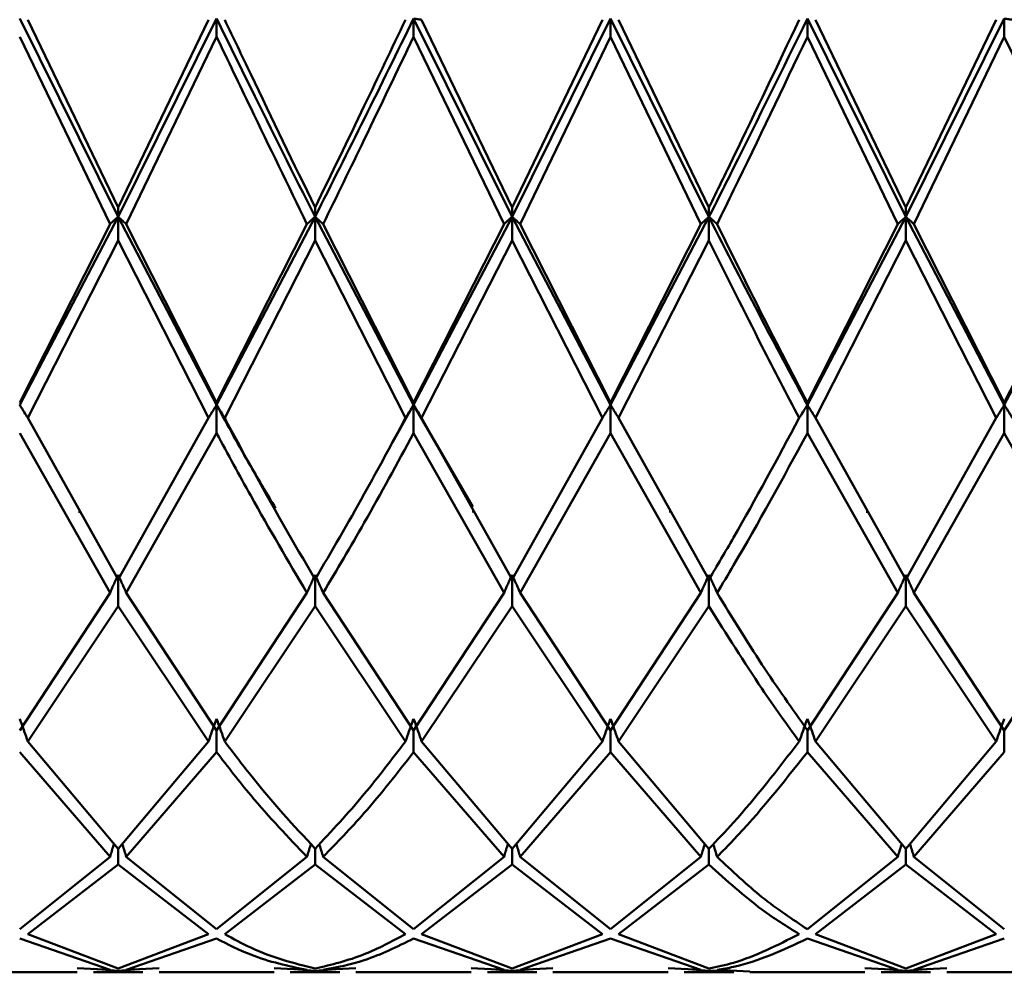
# Paper-space layout 'Лист1' of a CAD drawing. Units: millimetres. Extents: x -4059 to 3203, y -3282 to 2417.
# Drawn here: x -2954 to -2937, y -2171 to -2155 of the extents above; entities that cross this region are included whole.
import ezdxf

# ---------------------------------------------------------------- set-up
doc = ezdxf.new("R2010")
doc.units = ezdxf.units.MM

psp = doc.layouts.new('Лист1')

# ---------------------------------------------------------------- linework, layer by layer
at = {"color": 7, "linetype": 'Continuous', "lineweight": 50}
for p, q in [((-2953.527, -2155.057), (-2951.861, -2158.411)), ((-2951.861, -2158.253), (-2953.39, -2155.075)), ((-2951.861, -2158.411), (-2950.194, -2155.057)), ((-2950.331, -2155.075), (-2951.861, -2158.253)), ((-2950.194, -2155.362), (-2950.194, -2155.057)), ((-2946.86, -2155.057), (-2945.192, -2158.411)), ((-2946.86, -2155.362), (-2946.86, -2155.057)), ((-2945.192, -2158.253), (-2946.723, -2155.075)), ((-2945.192, -2158.411), (-2943.526, -2155.057)), ((-2943.663, -2155.075), (-2945.192, -2158.253)), ((-2943.526, -2155.057), (-2941.86, -2158.411)), ((-2943.526, -2155.362), (-2943.526, -2155.057)), ((-2941.86, -2158.253), (-2943.389, -2155.075)), ((-2940.194, -2155.057), (-2938.528, -2158.411)), ((-2940.194, -2155.057), (-2940.194, -2155.362)), ((-2938.528, -2158.253), (-2940.057, -2155.075)), ((-2938.528, -2158.411), (-2936.861, -2155.057)), ((-2936.997, -2155.075), (-2938.528, -2158.253)), ((-2936.861, -2155.362), (-2936.861, -2155.057)), ((-2951.998, -2158.532), (-2953.527, -2155.362)), ((-2951.724, -2158.532), (-2950.194, -2155.362)), ((-2945.329, -2158.532), (-2946.86, -2155.362)), ((-2945.056, -2158.532), (-2943.526, -2155.362)), ((-2941.997, -2158.532), (-2943.526, -2155.362)), ((-2938.664, -2158.532), (-2940.194, -2155.362)), ((-2938.39, -2158.532), (-2936.861, -2155.362)), ((-2935.33, -2158.532), (-2936.861, -2155.362)), ((-2953.527, -2161.593), (-2951.861, -2158.411)), ((-2951.861, -2158.253), (-2951.861, -2158.411)), ((-2951.861, -2158.411), (-2950.194, -2161.593)), ((-2951.861, -2158.81), (-2951.861, -2158.411)), ((-2950.194, -2161.593), (-2948.527, -2158.411)), ((-2948.527, -2158.253), (-2948.527, -2158.411)), ((-2948.527, -2158.411), (-2946.86, -2161.593)), ((-2948.527, -2158.81), (-2948.527, -2158.411)), ((-2946.86, -2161.593), (-2945.192, -2158.411)), ((-2945.192, -2158.253), (-2945.192, -2158.411)), ((-2945.192, -2158.411), (-2943.526, -2161.593)), ((-2945.192, -2158.81), (-2945.192, -2158.411)), ((-2943.526, -2161.593), (-2941.86, -2158.411)), ((-2941.86, -2158.253), (-2941.86, -2158.411)), ((-2941.86, -2158.81), (-2941.86, -2158.411)), ((-2940.194, -2161.593), (-2938.528, -2158.411)), ((-2938.528, -2158.411), (-2938.528, -2158.253)), ((-2938.528, -2158.411), (-2936.861, -2161.593)), ((-2938.528, -2158.411), (-2938.528, -2158.81)), ((-2936.861, -2161.593), (-2935.193, -2158.411)), ((-2951.998, -2158.532), (-2953.527, -2161.553)), ((-2950.194, -2161.553), (-2951.724, -2158.532)), ((-2948.664, -2158.532), (-2950.194, -2161.553)), ((-2946.86, -2161.553), (-2948.391, -2158.532)), ((-2945.329, -2158.532), (-2946.86, -2161.553)), ((-2943.526, -2161.553), (-2945.056, -2158.532)), ((-2941.997, -2158.532), (-2943.526, -2161.553)), ((-2938.664, -2158.532), (-2940.194, -2161.553)), ((-2936.861, -2161.553), (-2938.39, -2158.532)), ((-2935.33, -2158.532), (-2936.861, -2161.553)), ((-2953.39, -2161.813), (-2951.861, -2158.81)), ((-2950.331, -2161.813), (-2951.861, -2158.81)), ((-2950.057, -2161.813), (-2948.527, -2158.81)), ((-2946.996, -2161.813), (-2948.527, -2158.81)), ((-2946.723, -2161.813), (-2945.192, -2158.81)), ((-2943.663, -2161.813), (-2945.192, -2158.81)), ((-2943.389, -2161.813), (-2941.86, -2158.81)), ((-2940.057, -2161.813), (-2938.528, -2158.81)), ((-2936.997, -2161.813), (-2938.528, -2158.81)), ((-2950.194, -2161.553), (-2950.194, -2161.593)), ((-2946.86, -2161.553), (-2946.86, -2161.593)), ((-2943.526, -2161.553), (-2943.526, -2161.593)), ((-2940.194, -2161.553), (-2940.194, -2161.593)), ((-2936.861, -2161.593), (-2936.861, -2161.553)), ((-2950.194, -2162.07), (-2950.194, -2161.593)), ((-2947.217, -2162.229), (-2946.86, -2161.593)), ((-2946.86, -2161.593), (-2945.858, -2163.319)), ((-2946.86, -2162.07), (-2946.86, -2161.593)), ((-2943.526, -2162.07), (-2943.526, -2161.593)), ((-2940.194, -2162.07), (-2940.194, -2161.593)), ((-2936.861, -2161.593), (-2936.861, -2162.07)), ((-2951.861, -2164.545), (-2953.39, -2161.813)), ((-2950.331, -2161.813), (-2951.861, -2164.545)), ((-2945.192, -2164.545), (-2946.723, -2161.813)), ((-2943.663, -2161.813), (-2945.192, -2164.545)), ((-2941.86, -2164.545), (-2943.389, -2161.813)), ((-2938.528, -2164.545), (-2940.057, -2161.813)), ((-2936.997, -2161.813), (-2938.528, -2164.545)), ((-2951.998, -2164.773), (-2953.527, -2162.07)), ((-2951.724, -2164.773), (-2950.194, -2162.07)), ((-2945.329, -2164.773), (-2946.86, -2162.07)), ((-2945.056, -2164.773), (-2943.526, -2162.07)), ((-2941.997, -2164.773), (-2943.526, -2162.07)), ((-2938.664, -2164.773), (-2940.194, -2162.07)), ((-2938.39, -2164.773), (-2936.861, -2162.07)), ((-2935.33, -2164.773), (-2936.861, -2162.07)), ((-2952.515, -2163.383), (-2952.515, -2163.416)), ((-2949.179, -2163.399), (-2949.179, -2163.418)), ((-2945.849, -2163.381), (-2945.849, -2163.414)), ((-2942.517, -2163.381), (-2942.517, -2163.414)), ((-2939.18, -2163.383), (-2939.18, -2163.416)), ((-2951.861, -2164.998), (-2951.861, -2164.465)), ((-2948.527, -2164.998), (-2948.527, -2164.465)), ((-2945.192, -2164.998), (-2945.192, -2164.465)), ((-2941.86, -2164.998), (-2941.86, -2164.465)), ((-2938.528, -2164.998), (-2938.528, -2164.465)), ((-2951.998, -2164.773), (-2953.527, -2167.098)), ((-2950.194, -2167.098), (-2951.724, -2164.773)), ((-2948.664, -2164.773), (-2950.194, -2167.098)), ((-2946.86, -2167.098), (-2948.391, -2164.773)), ((-2945.329, -2164.773), (-2946.86, -2167.098)), ((-2943.526, -2167.098), (-2945.056, -2164.773)), ((-2941.997, -2164.773), (-2943.526, -2167.098)), ((-2938.664, -2164.773), (-2940.194, -2167.098)), ((-2936.861, -2167.098), (-2938.39, -2164.773)), ((-2935.33, -2164.773), (-2936.861, -2167.098)), ((-2953.39, -2167.285), (-2951.861, -2164.998)), ((-2950.331, -2167.285), (-2951.861, -2164.998)), ((-2950.057, -2167.285), (-2948.527, -2164.998)), ((-2946.996, -2167.285), (-2948.527, -2164.998)), ((-2946.723, -2167.285), (-2945.192, -2164.998)), ((-2943.663, -2167.285), (-2945.192, -2164.998)), ((-2943.389, -2167.285), (-2941.86, -2164.998)), ((-2940.057, -2167.285), (-2938.528, -2164.998)), ((-2936.997, -2167.285), (-2938.528, -2164.998)), ((-2950.194, -2167.467), (-2950.194, -2167.098)), ((-2946.86, -2167.467), (-2946.86, -2167.098)), ((-2943.526, -2167.467), (-2943.526, -2167.098)), ((-2940.194, -2167.467), (-2940.194, -2167.098)), ((-2936.861, -2167.467), (-2936.861, -2167.098)), ((-2951.861, -2169.1), (-2953.39, -2167.285)), ((-2950.331, -2167.285), (-2951.861, -2169.1)), ((-2945.192, -2169.1), (-2946.723, -2167.285)), ((-2943.663, -2167.285), (-2945.192, -2169.1)), ((-2941.86, -2169.1), (-2943.389, -2167.285)), ((-2938.528, -2169.1), (-2940.057, -2167.285)), ((-2936.997, -2167.285), (-2938.528, -2169.1)), ((-2951.998, -2169.237), (-2953.527, -2167.467)), ((-2951.724, -2169.237), (-2950.194, -2167.467)), ((-2945.329, -2169.237), (-2946.86, -2167.467)), ((-2945.056, -2169.237), (-2943.526, -2167.467)), ((-2941.997, -2169.237), (-2943.526, -2167.467)), ((-2938.664, -2169.237), (-2940.194, -2167.467)), ((-2938.39, -2169.237), (-2936.861, -2167.467)), ((-2951.998, -2169.237), (-2953.527, -2170.463)), ((-2951.861, -2169.37), (-2951.861, -2169.1)), ((-2950.194, -2170.463), (-2951.724, -2169.237)), ((-2948.664, -2169.237), (-2950.194, -2170.463)), ((-2948.527, -2169.37), (-2948.527, -2169.1)), ((-2946.86, -2170.463), (-2948.391, -2169.237)), ((-2945.329, -2169.237), (-2946.86, -2170.463)), ((-2945.192, -2169.37), (-2945.192, -2169.1)), ((-2943.526, -2170.463), (-2945.056, -2169.237)), ((-2941.997, -2169.237), (-2943.526, -2170.463)), ((-2941.86, -2169.37), (-2941.86, -2169.1)), ((-2938.664, -2169.237), (-2940.194, -2170.463)), ((-2938.528, -2169.37), (-2938.528, -2169.1)), ((-2936.861, -2170.463), (-2938.39, -2169.237)), ((-2953.39, -2170.545), (-2951.861, -2169.37)), ((-2950.331, -2170.545), (-2951.861, -2169.37)), ((-2950.057, -2170.545), (-2948.527, -2169.37)), ((-2946.996, -2170.545), (-2948.527, -2169.37)), ((-2946.723, -2170.545), (-2945.192, -2169.37)), ((-2943.663, -2170.545), (-2945.192, -2169.37)), ((-2943.389, -2170.545), (-2941.86, -2169.37)), ((-2940.057, -2170.545), (-2938.528, -2169.37)), ((-2936.997, -2170.545), (-2938.528, -2169.37)), ((-2951.861, -2171.129), (-2953.39, -2170.545)), ((-2950.331, -2170.545), (-2951.861, -2171.129)), ((-2945.192, -2171.129), (-2946.723, -2170.545)), ((-2943.663, -2170.545), (-2945.192, -2171.129)), ((-2941.86, -2171.129), (-2943.389, -2170.545)), ((-2938.528, -2171.129), (-2940.057, -2170.545)), ((-2936.997, -2170.545), (-2938.528, -2171.129)), ((-2951.998, -2171.151), (-2953.527, -2170.622)), ((-2951.724, -2171.151), (-2950.194, -2170.622)), ((-2945.329, -2171.151), (-2946.86, -2170.622)), ((-2945.056, -2171.151), (-2943.526, -2170.622)), ((-2941.997, -2171.151), (-2943.526, -2170.622)), ((-2938.664, -2171.151), (-2940.194, -2170.622)), ((-2938.39, -2171.151), (-2936.861, -2170.622)), ((-2954.501, -2171.192), (-2952.553, -2171.192)), ((-2951.998, -2171.151), (-2952.553, -2171.12)), ((-2952.279, -2171.131), (-2951.861, -2171.169)), ((-2952.279, -2171.192), (-2951.443, -2171.192)), ((-2951.443, -2171.131), (-2951.861, -2171.169)), ((-2951.168, -2171.12), (-2951.724, -2171.151)), ((-2951.168, -2171.192), (-2949.219, -2171.192)), ((-2948.664, -2171.151), (-2949.219, -2171.12)), ((-2948.946, -2171.131), (-2948.527, -2171.169)), ((-2948.946, -2171.192), (-2948.109, -2171.192)), ((-2948.109, -2171.131), (-2948.527, -2171.169)), ((-2947.835, -2171.12), (-2948.391, -2171.151)), ((-2947.835, -2171.192), (-2945.885, -2171.192)), ((-2945.329, -2171.151), (-2945.885, -2171.12)), ((-2945.611, -2171.131), (-2945.192, -2171.169)), ((-2945.611, -2171.192), (-2944.774, -2171.192)), ((-2944.774, -2171.131), (-2945.192, -2171.169)), ((-2944.5, -2171.12), (-2945.056, -2171.151)), ((-2944.5, -2171.192), (-2942.552, -2171.192)), ((-2941.997, -2171.151), (-2942.552, -2171.12)), ((-2942.278, -2171.131), (-2941.86, -2171.169)), ((-2942.278, -2171.192), (-2941.441, -2171.192)), ((-2941.441, -2171.165), (-2941.86, -2171.169)), ((-2941.167, -2171.177), (-2941.723, -2171.151)), ((-2941.167, -2171.192), (-2939.22, -2171.192)), ((-2938.664, -2171.151), (-2939.22, -2171.12)), ((-2938.946, -2171.131), (-2938.528, -2171.169)), ((-2938.946, -2171.192), (-2938.109, -2171.192)), ((-2938.109, -2171.131), (-2938.528, -2171.169)), ((-2937.835, -2171.12), (-2938.39, -2171.151)), ((-2937.835, -2171.192), (-2935.885, -2171.192))]:
    psp.add_line(p, q, dxfattribs=at)
for points, knots in [([(-2950.194, -2155.057), (-2950.002, -2155.448), (-2949.445, -2156.578), (-2948.89, -2157.686), (-2948.527, -2158.411)], [0, 0, 0, 0, 0.346346, 1, 1, 1, 1]), ([(-2948.527, -2158.253), (-2948.89, -2157.503), (-2949.4, -2156.451), (-2949.91, -2155.382), (-2950.057, -2155.075)], [0, 0, 0, 0, 0.712152, 1, 1, 1, 1]), ([(-2946.996, -2155.075), (-2947.229, -2155.561), (-2947.739, -2156.631), (-2948.249, -2157.681), (-2948.527, -2158.253)], [0, 0, 0, 0, 0.4553135, 1, 1, 1, 1]), ([(-2946.86, -2155.057), (-2946.846, -2155.059), (-2946.82, -2155.062), (-2946.775, -2155.068), (-2946.743, -2155.072), (-2946.723, -2155.075)], [0, 0, 0, 0, 0.28055, 0.5611, 1, 1, 1, 1]), ([(-2941.86, -2158.411), (-2941.721, -2158.135), (-2941.164, -2157.035), (-2940.61, -2155.904), (-2940.194, -2155.057)], [0, 0, 0, 0, 0.250504, 1, 1, 1, 1]), ([(-2940.331, -2155.075), (-2940.701, -2155.852), (-2941.21, -2156.922), (-2941.721, -2157.967), (-2941.86, -2158.253)], [0, 0, 0, 0, 0.727114, 1, 1, 1, 1]), ([(-2936.861, -2155.057), (-2936.848, -2155.059), (-2936.821, -2155.062), (-2936.776, -2155.068), (-2936.744, -2155.072), (-2936.724, -2155.075)], [0, 0, 0, 0, 0.280488, 0.560975, 1, 1, 1, 1]), ([(-2948.664, -2158.532), (-2948.981, -2157.88), (-2949.491, -2156.832), (-2950.002, -2155.764), (-2950.194, -2155.362)], [0, 0, 0, 0, 0.622734, 1, 1, 1, 1]), ([(-2948.391, -2158.532), (-2948.158, -2158.056), (-2947.648, -2157.012), (-2947.137, -2155.943), (-2946.86, -2155.362)], [0, 0, 0, 0, 0.455313, 1, 1, 1, 1]), ([(-2941.723, -2158.532), (-2941.629, -2158.341), (-2941.119, -2157.301), (-2940.61, -2156.233), (-2940.194, -2155.362)], [0, 0, 0, 0, 0.183367, 1, 1, 1, 1]), ([(-2951.861, -2158.411), (-2951.874, -2158.422), (-2951.9, -2158.445), (-2951.946, -2158.485), (-2951.978, -2158.514), (-2951.998, -2158.532)], [0, 0, 0, 0, 0.280448, 0.560896, 1, 1, 1, 1]), ([(-2951.861, -2158.411), (-2951.848, -2158.422), (-2951.821, -2158.445), (-2951.775, -2158.485), (-2951.743, -2158.514), (-2951.724, -2158.532)], [0, 0, 0, 0, 0.280435, 0.560869, 1, 1, 1, 1]), ([(-2948.527, -2158.411), (-2948.54, -2158.422), (-2948.567, -2158.445), (-2948.612, -2158.485), (-2948.644, -2158.514), (-2948.664, -2158.532)], [0, 0, 0, 0, 0.28055, 0.5611, 1, 1, 1, 1]), ([(-2948.527, -2158.411), (-2948.514, -2158.422), (-2948.488, -2158.445), (-2948.442, -2158.485), (-2948.41, -2158.514), (-2948.391, -2158.532)], [0, 0, 0, 0, 0.280515, 0.561031, 1, 1, 1, 1]), ([(-2945.192, -2158.411), (-2945.206, -2158.422), (-2945.232, -2158.445), (-2945.278, -2158.485), (-2945.31, -2158.514), (-2945.329, -2158.532)], [0, 0, 0, 0, 0.280465, 0.56093, 1, 1, 1, 1]), ([(-2945.192, -2158.411), (-2945.179, -2158.422), (-2945.153, -2158.445), (-2945.107, -2158.485), (-2945.075, -2158.514), (-2945.056, -2158.532)], [0, 0, 0, 0, 0.280489, 0.560978, 1, 1, 1, 1]), ([(-2941.86, -2158.411), (-2941.873, -2158.422), (-2941.899, -2158.445), (-2941.945, -2158.485), (-2941.977, -2158.514), (-2941.997, -2158.532)], [0, 0, 0, 0, 0.280425, 0.56085, 1, 1, 1, 1]), ([(-2941.86, -2158.411), (-2941.847, -2158.422), (-2941.82, -2158.445), (-2941.774, -2158.485), (-2941.742, -2158.514), (-2941.723, -2158.532)], [0, 0, 0, 0, 0.280427, 0.560855, 1, 1, 1, 1]), ([(-2941.86, -2158.411), (-2941.561, -2158.998), (-2941.005, -2160.089), (-2940.45, -2161.118), (-2940.194, -2161.593)], [0, 0, 0, 0, 0.538453, 1, 1, 1, 1]), ([(-2938.664, -2158.532), (-2938.652, -2158.52), (-2938.627, -2158.498), (-2938.582, -2158.458), (-2938.548, -2158.429), (-2938.528, -2158.411)], [0, 0, 0, 0, 0.280466, 0.560932, 1, 1, 1, 1]), ([(-2938.39, -2158.532), (-2938.403, -2158.52), (-2938.428, -2158.498), (-2938.473, -2158.458), (-2938.507, -2158.429), (-2938.528, -2158.411)], [0, 0, 0, 0, 0.280447, 0.560894, 1, 1, 1, 1]), ([(-2940.194, -2161.553), (-2940.45, -2161.06), (-2940.96, -2160.078), (-2941.469, -2159.045), (-2941.723, -2158.532)], [0, 0, 0, 0, 0.502836, 1, 1, 1, 1]), ([(-2940.331, -2161.813), (-2940.541, -2161.411), (-2941.051, -2160.439), (-2941.561, -2159.412), (-2941.86, -2158.81)], [0, 0, 0, 0, 0.413367, 1, 1, 1, 1]), ([(-2953.527, -2161.593), (-2953.514, -2161.614), (-2953.487, -2161.655), (-2953.441, -2161.728), (-2953.409, -2161.78), (-2953.39, -2161.813)], [0, 0, 0, 0, 0.280425, 0.56085, 1, 1, 1, 1]), ([(-2950.194, -2161.593), (-2950.207, -2161.614), (-2950.234, -2161.655), (-2950.28, -2161.728), (-2950.312, -2161.78), (-2950.331, -2161.813)], [0, 0, 0, 0, 0.280489, 0.560978, 1, 1, 1, 1]), ([(-2950.194, -2161.593), (-2950.181, -2161.614), (-2950.155, -2161.655), (-2950.109, -2161.728), (-2950.077, -2161.78), (-2950.057, -2161.813)], [0, 0, 0, 0, 0.280465, 0.56093, 1, 1, 1, 1]), ([(-2950.194, -2161.593), (-2950.002, -2161.945), (-2949.669, -2162.552), (-2949.336, -2163.105), (-2949.196, -2163.338)], [0, 0, 0, 0, 0.5785412, 1, 1, 1, 1]), ([(-2946.86, -2161.593), (-2946.873, -2161.614), (-2946.899, -2161.655), (-2946.945, -2161.728), (-2946.977, -2161.78), (-2946.996, -2161.813)], [0, 0, 0, 0, 0.280515, 0.561031, 1, 1, 1, 1]), ([(-2946.86, -2161.593), (-2946.846, -2161.614), (-2946.82, -2161.655), (-2946.775, -2161.728), (-2946.743, -2161.78), (-2946.723, -2161.813)], [0, 0, 0, 0, 0.28055, 0.5611, 1, 1, 1, 1]), ([(-2943.526, -2161.593), (-2943.539, -2161.614), (-2943.566, -2161.655), (-2943.611, -2161.728), (-2943.644, -2161.78), (-2943.663, -2161.813)], [0, 0, 0, 0, 0.280435, 0.560869, 1, 1, 1, 1]), ([(-2943.526, -2161.593), (-2943.513, -2161.614), (-2943.487, -2161.655), (-2943.441, -2161.728), (-2943.409, -2161.78), (-2943.389, -2161.813)], [0, 0, 0, 0, 0.280448, 0.560896, 1, 1, 1, 1]), ([(-2940.194, -2161.593), (-2940.207, -2161.614), (-2940.233, -2161.655), (-2940.279, -2161.728), (-2940.311, -2161.78), (-2940.331, -2161.813)], [0, 0, 0, 0, 0.280435, 0.560871, 1, 1, 1, 1]), ([(-2940.194, -2161.593), (-2940.181, -2161.614), (-2940.154, -2161.655), (-2940.108, -2161.728), (-2940.076, -2161.78), (-2940.057, -2161.813)], [0, 0, 0, 0, 0.280427, 0.560854, 1, 1, 1, 1]), ([(-2936.997, -2161.813), (-2936.985, -2161.792), (-2936.96, -2161.751), (-2936.915, -2161.678), (-2936.881, -2161.625), (-2936.861, -2161.593)], [0, 0, 0, 0, 0.280517, 0.561034, 1, 1, 1, 1]), ([(-2936.724, -2161.813), (-2936.737, -2161.792), (-2936.761, -2161.751), (-2936.807, -2161.678), (-2936.84, -2161.625), (-2936.861, -2161.593)], [0, 0, 0, 0, 0.280488, 0.560975, 1, 1, 1, 1]), ([(-2948.527, -2164.545), (-2948.89, -2163.92), (-2949.4, -2163.043), (-2949.91, -2162.087), (-2950.057, -2161.813)], [0, 0, 0, 0, 0.712152, 1, 1, 1, 1]), ([(-2946.996, -2161.813), (-2947.229, -2162.246), (-2947.739, -2163.198), (-2948.249, -2164.07), (-2948.527, -2164.545)], [0, 0, 0, 0, 0.455313, 1, 1, 1, 1]), ([(-2940.331, -2161.813), (-2940.701, -2162.501), (-2941.21, -2163.447), (-2941.721, -2164.31), (-2941.86, -2164.545)], [0, 0, 0, 0, 0.727114, 1, 1, 1, 1]), ([(-2948.664, -2164.773), (-2948.981, -2164.235), (-2949.491, -2163.371), (-2950.002, -2162.426), (-2950.194, -2162.07)], [0, 0, 0, 0, 0.622734, 1, 1, 1, 1]), ([(-2948.391, -2164.773), (-2948.158, -2164.383), (-2947.648, -2163.524), (-2947.137, -2162.583), (-2946.86, -2162.07)], [0, 0, 0, 0, 0.4553135, 1, 1, 1, 1]), ([(-2941.723, -2164.773), (-2941.629, -2164.618), (-2941.119, -2163.769), (-2940.61, -2162.834), (-2940.194, -2162.07)], [0, 0, 0, 0, 0.183367, 1, 1, 1, 1]), ([(-2951.861, -2164.465), (-2951.874, -2164.494), (-2951.9, -2164.552), (-2951.946, -2164.654), (-2951.978, -2164.728), (-2951.998, -2164.773)], [0, 0, 0, 0, 0.280448, 0.560896, 1, 1, 1, 1]), ([(-2951.861, -2164.465), (-2951.848, -2164.494), (-2951.821, -2164.552), (-2951.775, -2164.654), (-2951.743, -2164.728), (-2951.724, -2164.773)], [0, 0, 0, 0, 0.280435, 0.560869, 1, 1, 1, 1]), ([(-2948.527, -2164.465), (-2948.54, -2164.494), (-2948.567, -2164.552), (-2948.612, -2164.654), (-2948.644, -2164.728), (-2948.664, -2164.773)], [0, 0, 0, 0, 0.28055, 0.5611, 1, 1, 1, 1]), ([(-2948.527, -2164.465), (-2948.514, -2164.494), (-2948.488, -2164.552), (-2948.442, -2164.654), (-2948.41, -2164.728), (-2948.391, -2164.773)], [0, 0, 0, 0, 0.2805154, 0.5610307, 1, 1, 1, 1]), ([(-2945.192, -2164.465), (-2945.206, -2164.494), (-2945.232, -2164.552), (-2945.278, -2164.654), (-2945.31, -2164.728), (-2945.329, -2164.773)], [0, 0, 0, 0, 0.280465, 0.56093, 1, 1, 1, 1]), ([(-2945.192, -2164.465), (-2945.179, -2164.494), (-2945.153, -2164.552), (-2945.107, -2164.654), (-2945.075, -2164.728), (-2945.056, -2164.773)], [0, 0, 0, 0, 0.280489, 0.560978, 1, 1, 1, 1]), ([(-2941.86, -2164.465), (-2941.873, -2164.494), (-2941.899, -2164.552), (-2941.945, -2164.654), (-2941.977, -2164.728), (-2941.997, -2164.773)], [0, 0, 0, 0, 0.280425, 0.56085, 1, 1, 1, 1]), ([(-2941.86, -2164.465), (-2941.847, -2164.494), (-2941.82, -2164.552), (-2941.774, -2164.654), (-2941.742, -2164.728), (-2941.723, -2164.773)], [0, 0, 0, 0, 0.280427, 0.560855, 1, 1, 1, 1]), ([(-2938.528, -2164.465), (-2938.541, -2164.494), (-2938.567, -2164.552), (-2938.613, -2164.654), (-2938.645, -2164.728), (-2938.664, -2164.773)], [0, 0, 0, 0, 0.280466, 0.560932, 1, 1, 1, 1]), ([(-2938.528, -2164.465), (-2938.514, -2164.494), (-2938.488, -2164.552), (-2938.442, -2164.654), (-2938.41, -2164.728), (-2938.39, -2164.773)], [0, 0, 0, 0, 0.280447, 0.560894, 1, 1, 1, 1]), ([(-2940.194, -2167.098), (-2940.45, -2166.735), (-2940.96, -2166.013), (-2941.469, -2165.185), (-2941.723, -2164.773)], [0, 0, 0, 0, 0.5028363, 1, 1, 1, 1]), ([(-2940.331, -2167.285), (-2940.541, -2166.993), (-2941.051, -2166.289), (-2941.561, -2165.475), (-2941.86, -2164.998)], [0, 0, 0, 0, 0.413367, 1, 1, 1, 1]), ([(-2953.527, -2166.902), (-2953.514, -2166.937), (-2953.487, -2167.009), (-2953.441, -2167.136), (-2953.409, -2167.229), (-2953.39, -2167.285)], [0, 0, 0, 0, 0.280425, 0.56085, 1, 1, 1, 1]), ([(-2950.194, -2166.902), (-2950.207, -2166.937), (-2950.234, -2167.009), (-2950.28, -2167.136), (-2950.312, -2167.229), (-2950.331, -2167.285)], [0, 0, 0, 0, 0.280489, 0.560978, 1, 1, 1, 1]), ([(-2950.194, -2166.902), (-2950.181, -2166.937), (-2950.155, -2167.009), (-2950.109, -2167.136), (-2950.077, -2167.229), (-2950.057, -2167.285)], [0, 0, 0, 0, 0.280465, 0.56093, 1, 1, 1, 1]), ([(-2946.86, -2166.902), (-2946.873, -2166.937), (-2946.899, -2167.009), (-2946.945, -2167.137), (-2946.977, -2167.229), (-2946.996, -2167.285)], [0, 0, 0, 0, 0.280515, 0.561031, 1, 1, 1, 1]), ([(-2946.86, -2166.902), (-2946.846, -2166.937), (-2946.82, -2167.009), (-2946.775, -2167.137), (-2946.743, -2167.229), (-2946.723, -2167.285)], [0, 0, 0, 0, 0.28055, 0.5611, 1, 1, 1, 1]), ([(-2943.526, -2166.902), (-2943.539, -2166.937), (-2943.566, -2167.009), (-2943.611, -2167.136), (-2943.644, -2167.229), (-2943.663, -2167.285)], [0, 0, 0, 0, 0.280435, 0.560869, 1, 1, 1, 1]), ([(-2943.526, -2166.902), (-2943.513, -2166.937), (-2943.487, -2167.009), (-2943.441, -2167.136), (-2943.409, -2167.229), (-2943.389, -2167.285)], [0, 0, 0, 0, 0.280448, 0.560896, 1, 1, 1, 1]), ([(-2940.194, -2166.902), (-2940.207, -2166.937), (-2940.233, -2167.009), (-2940.279, -2167.136), (-2940.311, -2167.229), (-2940.331, -2167.285)], [0, 0, 0, 0, 0.280435, 0.560871, 1, 1, 1, 1]), ([(-2940.194, -2166.902), (-2940.181, -2166.937), (-2940.154, -2167.009), (-2940.108, -2167.136), (-2940.076, -2167.229), (-2940.057, -2167.285)], [0, 0, 0, 0, 0.280427, 0.560854, 1, 1, 1, 1]), ([(-2936.861, -2166.902), (-2936.874, -2166.937), (-2936.9, -2167.009), (-2936.946, -2167.136), (-2936.978, -2167.229), (-2936.997, -2167.285)], [0, 0, 0, 0, 0.280517, 0.561034, 1, 1, 1, 1]), ([(-2948.527, -2169.1), (-2948.89, -2168.707), (-2949.4, -2168.156), (-2949.91, -2167.479), (-2950.057, -2167.285)], [0, 0, 0, 0, 0.712152, 1, 1, 1, 1]), ([(-2946.996, -2167.285), (-2947.229, -2167.59), (-2947.739, -2168.26), (-2948.249, -2168.804), (-2948.527, -2169.1)], [0, 0, 0, 0, 0.455313, 1, 1, 1, 1]), ([(-2940.331, -2167.285), (-2940.701, -2167.765), (-2941.21, -2168.424), (-2941.721, -2168.955), (-2941.86, -2169.1)], [0, 0, 0, 0, 0.727114, 1, 1, 1, 1]), ([(-2948.664, -2169.237), (-2948.981, -2168.906), (-2949.491, -2168.375), (-2950.002, -2167.716), (-2950.194, -2167.467)], [0, 0, 0, 0, 0.6227341, 1, 1, 1, 1]), ([(-2948.391, -2169.237), (-2948.158, -2168.999), (-2947.648, -2168.475), (-2947.137, -2167.823), (-2946.86, -2167.467)], [0, 0, 0, 0, 0.455313, 1, 1, 1, 1]), ([(-2941.723, -2169.237), (-2941.629, -2169.143), (-2941.119, -2168.633), (-2940.61, -2167.991), (-2940.194, -2167.467)], [0, 0, 0, 0, 0.183367, 1, 1, 1, 1]), ([(-2951.931, -2169.017), (-2951.933, -2169.026), (-2951.956, -2169.099), (-2951.978, -2169.172), (-2951.998, -2169.237)], [0, 0, 0, 0, 0.117932, 1, 1, 1, 1]), ([(-2951.791, -2169.017), (-2951.788, -2169.026), (-2951.765, -2169.099), (-2951.743, -2169.172), (-2951.724, -2169.237)], [0, 0, 0, 0, 0.117862, 1, 1, 1, 1]), ([(-2948.598, -2169.02), (-2948.6, -2169.027), (-2948.623, -2169.1), (-2948.644, -2169.172), (-2948.664, -2169.237)], [0, 0, 0, 0, 0.107185, 1, 1, 1, 1]), ([(-2948.456, -2169.021), (-2948.454, -2169.028), (-2948.432, -2169.1), (-2948.41, -2169.172), (-2948.391, -2169.237)], [0, 0, 0, 0, 0.100964, 1, 1, 1, 1]), ([(-2945.262, -2169.017), (-2945.265, -2169.026), (-2945.288, -2169.099), (-2945.31, -2169.172), (-2945.329, -2169.237)], [0, 0, 0, 0, 0.117425, 1, 1, 1, 1]), ([(-2945.123, -2169.017), (-2945.12, -2169.026), (-2945.097, -2169.099), (-2945.075, -2169.172), (-2945.056, -2169.237)], [0, 0, 0, 0, 0.11755, 1, 1, 1, 1]), ([(-2941.93, -2169.017), (-2941.933, -2169.026), (-2941.955, -2169.099), (-2941.978, -2169.172), (-2941.997, -2169.237)], [0, 0, 0, 0, 0.118065, 1, 1, 1, 1]), ([(-2941.788, -2169.023), (-2941.786, -2169.03), (-2941.764, -2169.101), (-2941.742, -2169.172), (-2941.723, -2169.237)], [0, 0, 0, 0, 0.091028, 1, 1, 1, 1]), ([(-2938.597, -2169.017), (-2938.6, -2169.026), (-2938.623, -2169.099), (-2938.645, -2169.172), (-2938.664, -2169.237)], [0, 0, 0, 0, 0.11777, 1, 1, 1, 1]), ([(-2938.458, -2169.017), (-2938.455, -2169.026), (-2938.432, -2169.099), (-2938.41, -2169.172), (-2938.39, -2169.237)], [0, 0, 0, 0, 0.117673, 1, 1, 1, 1]), ([(-2940.194, -2170.463), (-2940.45, -2170.293), (-2940.96, -2169.956), (-2941.469, -2169.476), (-2941.723, -2169.237)], [0, 0, 0, 0, 0.502836, 1, 1, 1, 1]), ([(-2940.331, -2170.545), (-2940.541, -2170.414), (-2941.051, -2170.099), (-2941.561, -2169.639), (-2941.86, -2169.37)], [0, 0, 0, 0, 0.413367, 1, 1, 1, 1]), ([(-2948.527, -2171.129), (-2948.89, -2171.036), (-2949.4, -2170.906), (-2949.91, -2170.626), (-2950.057, -2170.545)], [0, 0, 0, 0, 0.712152, 1, 1, 1, 1]), ([(-2946.996, -2170.545), (-2947.229, -2170.669), (-2947.739, -2170.941), (-2948.249, -2171.063), (-2948.527, -2171.129)], [0, 0, 0, 0, 0.4553135, 1, 1, 1, 1]), ([(-2940.331, -2170.545), (-2940.701, -2170.733), (-2941.21, -2170.992), (-2941.721, -2171.099), (-2941.86, -2171.129)], [0, 0, 0, 0, 0.727114, 1, 1, 1, 1]), ([(-2948.664, -2171.151), (-2948.981, -2171.085), (-2949.491, -2170.978), (-2950.002, -2170.719), (-2950.194, -2170.622)], [0, 0, 0, 0, 0.6227341, 1, 1, 1, 1]), ([(-2948.391, -2171.151), (-2948.158, -2171.106), (-2947.648, -2171.008), (-2947.137, -2170.758), (-2946.86, -2170.622)], [0, 0, 0, 0, 0.455313, 1, 1, 1, 1]), ([(-2941.723, -2171.151), (-2941.629, -2171.136), (-2941.119, -2171.052), (-2940.61, -2170.815), (-2940.194, -2170.622)], [0, 0, 0, 0, 0.183367, 1, 1, 1, 1])]:
    psp.add_open_spline(points, degree=3, knots=knots, dxfattribs=at)
psp.add_open_spline([(-2948.527, -2158.411), (-2948.249, -2157.858), (-2947.693, -2156.753), (-2947.137, -2155.622), (-2946.86, -2155.057)], degree=3, dxfattribs=at)

doc.saveas('drawing.dxf')
